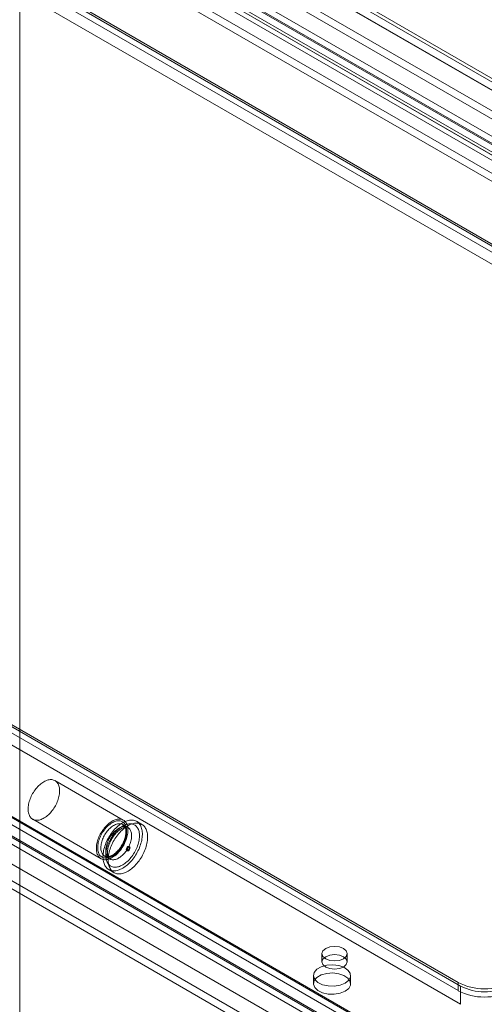
# Model space of a CAD drawing. Units: millimetres. Extents: x 0 to 420, y 0 to 297.
# Drawn here: x 339 to 352, y 123 to 150 of the extents above; entities that cross this region are included whole.
import ezdxf

# ---------------------------------------------------------------- set-up
doc = ezdxf.new("R2010")
doc.units = ezdxf.units.MM

msp = doc.modelspace()

# ---------------------------------------------------------------- linework, layer by layer
at = {"color": 7, "linetype": 'Continuous', "lineweight": 15}
for p, q in [((339.318, 206.826), (339.318, 109.282)), ((378.718, 132.526), (322.531, 164.961)), ((378.527, 132.415), (322.34, 164.851)), ((322.1, 164.435), (378.287, 131.999)), ((378.287, 131.778), (322.1, 164.214)), ((323.906, 162.512), (374.11, 133.53)), ((373.765, 133.496), (323.561, 162.478)), ((373.765, 133.275), (323.561, 162.258)), ((323.771, 162.278), (373.975, 133.296)), ((374.419, 133.351), (324.215, 162.334)), ((324.49, 162.361), (374.694, 133.379)), ((374.284, 133.117), (324.08, 162.1)), ((324.249, 162.002), (373.04, 133.836)), ((324.49, 162.141), (374.694, 133.158)), ((324.249, 161.512), (373.04, 133.346)), ((324.249, 161.292), (373.04, 133.126)), ((330.422, 160.504), (367.616, 139.033)), ((330.14, 160.341), (367.333, 138.869)), ((324.179, 159.594), (368.868, 133.795)), ((368.797, 133.893), (324.249, 159.61)), ((368.797, 133.673), (324.249, 159.389)), ((324.179, 159.104), (368.868, 133.305)), ((301.604, 149.802), (351.808, 120.82)), ((301.604, 149.582), (351.808, 120.599)), ((351.463, 120.456), (301.259, 149.438)), ((351.598, 120.378), (301.394, 149.36)), ((351.12, 121.182), (302.329, 149.348)), ((351.19, 123.59), (306.501, 149.389)), ((306.572, 149.405), (351.12, 123.688)), ((306.572, 149.184), (351.12, 123.468)), ((300.95, 148.903), (351.154, 119.921)), ((301.085, 148.825), (351.289, 119.843)), ((351.12, 120.692), (302.329, 148.858)), ((351.19, 123.1), (306.501, 148.899)), ((350.879, 119.63), (300.675, 148.613)), ((351.12, 120.471), (302.329, 148.637)), ((350.879, 119.41), (300.675, 148.392)), ((342.107, 128.059), (340.268, 129.121)), ((339.668, 128.082), (341.507, 127.02)), ((342.229, 127.862), (342.094, 127.94)), ((342.606, 127.944), (342.465, 128.026)), ((342.2, 127.242), (342.215, 127.233)), ((342.276, 127.34), (342.262, 127.348)), ((341.604, 127.091), (341.739, 127.013)), ((341.608, 127.089), (341.605, 127.091)), ((341.715, 126.727), (341.856, 126.645)), ((347.456, 124.464), (347.456, 124.243)), ((348.136, 124.243), (348.136, 124.464)), ((347.225, 123.876), (347.225, 123.655)), ((348.225, 123.655), (348.225, 123.876)), ((351.12, 123.688), (351.12, 123.468)), ((351.19, 123.1), (351.19, 123.59))]:
    msp.add_line(p, q, dxfattribs=at)
at = {"color": 7, "linetype": 'Continuous', "lineweight": 15, "flags": 128}
for points in [[(339.675, 128.078), (339.696, 128.069), (339.718, 128.061), (339.741, 128.056), (339.765, 128.054), (339.79, 128.054), (339.816, 128.056), (339.842, 128.061), (339.869, 128.068), (339.897, 128.077), (339.925, 128.089), (339.953, 128.102), (339.981, 128.119), (340.009, 128.137), (340.036, 128.157), (340.064, 128.179), (340.091, 128.203), (340.118, 128.229), (340.144, 128.256), (340.169, 128.285), (340.193, 128.315), (340.216, 128.347), (340.239, 128.379), (340.26, 128.413), (340.279, 128.447), (340.298, 128.482), (340.315, 128.518), (340.33, 128.554), (340.344, 128.59), (340.356, 128.626), (340.367, 128.662), (340.376, 128.698), (340.383, 128.734), (340.388, 128.769), (340.391, 128.803), (340.393, 128.836), (340.392, 128.868), (340.39, 128.899), (340.386, 128.929), (340.38, 128.957), (340.372, 128.984), (340.363, 129.009), (340.352, 129.032), (340.339, 129.054), (340.325, 129.073), (340.309, 129.09), (340.291, 129.106), (340.272, 129.119), (340.252, 129.129), (340.23, 129.138), (340.208, 129.144), (340.184, 129.148), (340.16, 129.149), (340.134, 129.148), (340.108, 129.144), (340.081, 129.139), (340.054, 129.13), (340.026, 129.12), (339.998, 129.107), (339.97, 129.092), (339.942, 129.075), (339.914, 129.056), (339.887, 129.035), (339.859, 129.012), (339.832, 128.987), (339.806, 128.96), (339.781, 128.932), (339.756, 128.902), (339.732, 128.872), (339.709, 128.84), (339.688, 128.806), (339.667, 128.772), (339.648, 128.738), (339.63, 128.702), (339.614, 128.666), (339.6, 128.63), (339.587, 128.594), (339.575, 128.558), (339.566, 128.522), (339.558, 128.486), (339.551, 128.451), (339.547, 128.417), (339.545, 128.383), (339.544, 128.35), (339.545, 128.319), (339.549, 128.288), (339.554, 128.259), (339.56, 128.232), (339.569, 128.206), (339.579, 128.182), (339.591, 128.159), (339.605, 128.139), (339.62, 128.12), (339.637, 128.104), (339.655, 128.09), (339.675, 128.078)], [(341.513, 127.017), (341.534, 127.007), (341.556, 127), (341.579, 126.995), (341.603, 126.992), (341.628, 126.992), (341.654, 126.995), (341.681, 126.999), (341.708, 127.006), (341.735, 127.016), (341.763, 127.027), (341.791, 127.041), (341.819, 127.057), (341.847, 127.075), (341.875, 127.096), (341.902, 127.118), (341.93, 127.142), (341.956, 127.167), (341.982, 127.195), (342.007, 127.224), (342.032, 127.254), (342.055, 127.285), (342.077, 127.318), (342.098, 127.352), (342.118, 127.386), (342.136, 127.421), (342.153, 127.457), (342.169, 127.493), (342.182, 127.529), (342.195, 127.565), (342.205, 127.601), (342.214, 127.637), (342.221, 127.672), (342.226, 127.707), (342.23, 127.741), (342.231, 127.775), (342.231, 127.807), (342.229, 127.838), (342.225, 127.867), (342.219, 127.896), (342.211, 127.923), (342.202, 127.948), (342.19, 127.971), (342.178, 127.992), (342.163, 128.012), (342.147, 128.029), (342.13, 128.044), (342.111, 128.057), (342.09, 128.068), (342.069, 128.076), (342.046, 128.083), (342.023, 128.086), (341.998, 128.088), (341.973, 128.087), (341.946, 128.083), (341.92, 128.077), (341.892, 128.069), (341.865, 128.059), (341.837, 128.046), (341.809, 128.031), (341.781, 128.014), (341.753, 127.995), (341.725, 127.973), (341.698, 127.95), (341.671, 127.925), (341.645, 127.899), (341.619, 127.871), (341.594, 127.841), (341.571, 127.81), (341.548, 127.778), (341.526, 127.745), (341.506, 127.711), (341.487, 127.676), (341.469, 127.641), (341.453, 127.605), (341.438, 127.569), (341.425, 127.533), (341.414, 127.497), (341.404, 127.461), (341.396, 127.425), (341.39, 127.39), (341.386, 127.355), (341.383, 127.322), (341.383, 127.289), (341.384, 127.257), (341.387, 127.227), (341.392, 127.198), (341.399, 127.17), (341.407, 127.144), (341.418, 127.12), (341.43, 127.098), (341.443, 127.078), (341.459, 127.059), (341.475, 127.043), (341.494, 127.029), (341.513, 127.017)], [(341.538, 127.06), (341.558, 127.051), (341.579, 127.044), (341.601, 127.04), (341.624, 127.038), (341.648, 127.038), (341.673, 127.041), (341.699, 127.046), (341.725, 127.054), (341.751, 127.063), (341.778, 127.075), (341.805, 127.09), (341.832, 127.106), (341.858, 127.124), (341.885, 127.145), (341.911, 127.167), (341.937, 127.191), (341.962, 127.217), (341.986, 127.244), (342.009, 127.273), (342.032, 127.303), (342.053, 127.334), (342.073, 127.366), (342.092, 127.399), (342.11, 127.433), (342.126, 127.467), (342.14, 127.501), (342.153, 127.536), (342.165, 127.571), (342.174, 127.605), (342.182, 127.639), (342.188, 127.673), (342.193, 127.706), (342.195, 127.738), (342.196, 127.77), (342.195, 127.8), (342.191, 127.829), (342.187, 127.857), (342.18, 127.883), (342.171, 127.907), (342.161, 127.93), (342.149, 127.951), (342.136, 127.97), (342.12, 127.987), (342.104, 128.001), (342.086, 128.014), (342.066, 128.024), (342.046, 128.032), (342.024, 128.038), (342.001, 128.041), (341.978, 128.042), (341.953, 128.04), (341.928, 128.036), (341.902, 128.03), (341.876, 128.022), (341.849, 128.011), (341.822, 127.998), (341.796, 127.982), (341.769, 127.965), (341.742, 127.945), (341.716, 127.924), (341.69, 127.901), (341.665, 127.876), (341.64, 127.849), (341.616, 127.821), (341.593, 127.792), (341.571, 127.761), (341.551, 127.73), (341.531, 127.697), (341.513, 127.664), (341.496, 127.63), (341.481, 127.596), (341.467, 127.561), (341.455, 127.526), (341.444, 127.492), (341.435, 127.458), (341.428, 127.424), (341.423, 127.39), (341.42, 127.357), (341.418, 127.326), (341.418, 127.295), (341.421, 127.265), (341.425, 127.237), (341.43, 127.21), (341.438, 127.185), (341.447, 127.161), (341.459, 127.139), (341.471, 127.119), (341.486, 127.101), (341.502, 127.085), (341.519, 127.072), (341.538, 127.06)], [(341.723, 126.723), (341.746, 126.712), (341.77, 126.703), (341.796, 126.697), (341.823, 126.693), (341.85, 126.692), (341.879, 126.693), (341.908, 126.696), (341.938, 126.702), (341.968, 126.71), (341.999, 126.721), (342.03, 126.734), (342.061, 126.749), (342.093, 126.766), (342.124, 126.785), (342.155, 126.807), (342.187, 126.83), (342.217, 126.856), (342.248, 126.883), (342.277, 126.912), (342.306, 126.943), (342.335, 126.975), (342.362, 127.008), (342.389, 127.043), (342.414, 127.079), (342.438, 127.116), (342.461, 127.154), (342.483, 127.193), (342.503, 127.232), (342.522, 127.272), (342.54, 127.312), (342.556, 127.353), (342.57, 127.393), (342.582, 127.434), (342.593, 127.474), (342.602, 127.514), (342.609, 127.554), (342.615, 127.593), (342.618, 127.631), (342.62, 127.668), (342.62, 127.704), (342.618, 127.739), (342.614, 127.773), (342.608, 127.805), (342.601, 127.836), (342.591, 127.865), (342.58, 127.893), (342.567, 127.919), (342.553, 127.943), (342.537, 127.964), (342.519, 127.984), (342.5, 128.002), (342.479, 128.017), (342.457, 128.03), (342.434, 128.041), (342.409, 128.05), (342.384, 128.056), (342.357, 128.06), (342.329, 128.061), (342.301, 128.06), (342.272, 128.057), (342.242, 128.051), (342.211, 128.043), (342.181, 128.032), (342.149, 128.02), (342.118, 128.005), (342.087, 127.987), (342.055, 127.968), (342.024, 127.946), (341.993, 127.923), (341.962, 127.897), (341.932, 127.87), (341.902, 127.841), (341.873, 127.811), (341.845, 127.778), (341.817, 127.745), (341.791, 127.71), (341.766, 127.674), (341.741, 127.637), (341.718, 127.599), (341.696, 127.56), (341.676, 127.521), (341.657, 127.481), (341.64, 127.441), (341.624, 127.4), (341.61, 127.36), (341.597, 127.319), (341.586, 127.279), (341.577, 127.239), (341.57, 127.199), (341.565, 127.161), (341.561, 127.122), (341.56, 127.085), (341.56, 127.049), (341.562, 127.014), (341.566, 126.98), (341.571, 126.948), (341.579, 126.917), (341.588, 126.888), (341.599, 126.86), (341.612, 126.834), (341.627, 126.811), (341.643, 126.789), (341.661, 126.769), (341.68, 126.751), (341.7, 126.736), (341.723, 126.723)], [(341.609, 127.088), (341.629, 127.08), (341.649, 127.073), (341.67, 127.069), (341.693, 127.068), (341.716, 127.069), (341.74, 127.073), (341.764, 127.078), (341.79, 127.087), (341.815, 127.097), (341.84, 127.11), (341.866, 127.125), (341.892, 127.143), (341.917, 127.162), (341.942, 127.183), (341.966, 127.206), (341.99, 127.231), (342.013, 127.257), (342.035, 127.285), (342.056, 127.314), (342.076, 127.344), (342.095, 127.375), (342.112, 127.406), (342.128, 127.439), (342.143, 127.472), (342.155, 127.505), (342.167, 127.538), (342.176, 127.571), (342.184, 127.603), (342.189, 127.635), (342.193, 127.667), (342.195, 127.698), (342.196, 127.727), (342.194, 127.756), (342.19, 127.783), (342.185, 127.809), (342.178, 127.833), (342.169, 127.855), (342.158, 127.876), (342.145, 127.894), (342.131, 127.911), (342.115, 127.925), (342.098, 127.937), (342.08, 127.947), (342.06, 127.955), (342.039, 127.96), (342.017, 127.962), (341.994, 127.962), (341.971, 127.96), (341.947, 127.956), (341.922, 127.948), (341.897, 127.939), (341.871, 127.927), (341.845, 127.913), (341.82, 127.897), (341.794, 127.879), (341.769, 127.858), (341.745, 127.836), (341.721, 127.812), (341.697, 127.787), (341.675, 127.76), (341.653, 127.732), (341.632, 127.702), (341.613, 127.672), (341.595, 127.64), (341.578, 127.608), (341.563, 127.576), (341.549, 127.543), (341.537, 127.51), (341.527, 127.477), (341.519, 127.444), (341.512, 127.411), (341.507, 127.38), (341.504, 127.348), (341.503, 127.318), (341.504, 127.289), (341.506, 127.261), (341.511, 127.235), (341.517, 127.21), (341.525, 127.187), (341.535, 127.165), (341.547, 127.145), (341.56, 127.128), (341.575, 127.112), (341.592, 127.099), (341.609, 127.088)], [(342.094, 127.94), (342.095, 127.939), (342.109, 127.93), (342.122, 127.918), (342.134, 127.905), (342.144, 127.889), (342.153, 127.872), (342.16, 127.854), (342.167, 127.834), (342.172, 127.812), (342.175, 127.789), (342.178, 127.765), (342.178, 127.739), (342.177, 127.712), (342.175, 127.685), (342.171, 127.656), (342.166, 127.626), (342.159, 127.596), (342.15, 127.566), (342.141, 127.535), (342.129, 127.504), (342.116, 127.473), (342.102, 127.443), (342.087, 127.412), (342.07, 127.382), (342.052, 127.353), (342.033, 127.325), (342.014, 127.298), (341.993, 127.271), (341.972, 127.246), (341.95, 127.223), (341.928, 127.201), (341.905, 127.18), (341.882, 127.161), (341.859, 127.144), (341.836, 127.128), (341.813, 127.115), (341.791, 127.103), (341.769, 127.094), (341.748, 127.086), (341.727, 127.08), (341.707, 127.076), (341.688, 127.074), (341.67, 127.073), (341.653, 127.075), (341.637, 127.078), (341.621, 127.083), (341.608, 127.089)], [(341.776, 126.819), (341.798, 126.809), (341.821, 126.801), (341.845, 126.796), (341.869, 126.793), (341.895, 126.792), (341.922, 126.794), (341.949, 126.799), (341.977, 126.805), (342.005, 126.814), (342.034, 126.826), (342.063, 126.839), (342.092, 126.855), (342.121, 126.873), (342.15, 126.893), (342.178, 126.915), (342.206, 126.939), (342.234, 126.965), (342.261, 126.992), (342.288, 127.021), (342.314, 127.052), (342.338, 127.083), (342.362, 127.116), (342.385, 127.15), (342.406, 127.185), (342.426, 127.221), (342.445, 127.258), (342.462, 127.294), (342.478, 127.332), (342.492, 127.369), (342.504, 127.407), (342.515, 127.444), (342.524, 127.481), (342.531, 127.518), (342.537, 127.554), (342.54, 127.589), (342.542, 127.623), (342.542, 127.657), (342.54, 127.689), (342.536, 127.72), (342.53, 127.75), (342.523, 127.778), (342.514, 127.804), (342.503, 127.829), (342.49, 127.851), (342.476, 127.872), (342.46, 127.891), (342.442, 127.908), (342.423, 127.922), (342.403, 127.935), (342.382, 127.944), (342.359, 127.952), (342.335, 127.957), (342.31, 127.96), (342.284, 127.961), (342.258, 127.959), (342.23, 127.954), (342.203, 127.948), (342.174, 127.939), (342.146, 127.927), (342.117, 127.914), (342.088, 127.898), (342.059, 127.88), (342.03, 127.86), (342.001, 127.838), (341.973, 127.814), (341.945, 127.788), (341.918, 127.761), (341.892, 127.732), (341.866, 127.702), (341.841, 127.67), (341.817, 127.637), (341.795, 127.603), (341.773, 127.568), (341.753, 127.532), (341.735, 127.496), (341.717, 127.459), (341.702, 127.421), (341.688, 127.384), (341.675, 127.347), (341.664, 127.309), (341.655, 127.272), (341.648, 127.236), (341.643, 127.2), (341.639, 127.164), (341.637, 127.13), (341.638, 127.096), (341.639, 127.064), (341.643, 127.033), (341.649, 127.004), (341.656, 126.976), (341.666, 126.949), (341.677, 126.924), (341.689, 126.902), (341.704, 126.881), (341.72, 126.862), (341.737, 126.845), (341.756, 126.831), (341.776, 126.819)], [(341.744, 127.011), (341.763, 127.002), (341.783, 126.996), (341.805, 126.992), (341.827, 126.99), (341.85, 126.992), (341.874, 126.995), (341.899, 127.001), (341.924, 127.009), (341.949, 127.02), (341.975, 127.033), (342, 127.048), (342.026, 127.065), (342.051, 127.084), (342.076, 127.106), (342.101, 127.129), (342.124, 127.153), (342.147, 127.18), (342.169, 127.207), (342.19, 127.236), (342.21, 127.266), (342.229, 127.297), (342.247, 127.329), (342.263, 127.361), (342.277, 127.394), (342.29, 127.427), (342.301, 127.46), (342.31, 127.493), (342.318, 127.526), (342.324, 127.558), (342.328, 127.589), (342.33, 127.62), (342.33, 127.65), (342.328, 127.678), (342.325, 127.705), (342.319, 127.731), (342.312, 127.755), (342.303, 127.778), (342.292, 127.798), (342.28, 127.817), (342.265, 127.833), (342.25, 127.848), (342.233, 127.86), (342.214, 127.87), (342.194, 127.877), (342.174, 127.882), (342.152, 127.885), (342.129, 127.885), (342.105, 127.883), (342.081, 127.878), (342.056, 127.871), (342.031, 127.861), (342.005, 127.85), (341.98, 127.836), (341.954, 127.819), (341.929, 127.801), (341.904, 127.781), (341.879, 127.759), (341.855, 127.735), (341.831, 127.709), (341.809, 127.682), (341.787, 127.654), (341.767, 127.625), (341.747, 127.594), (341.729, 127.563), (341.713, 127.531), (341.697, 127.498), (341.684, 127.465), (341.672, 127.432), (341.662, 127.399), (341.653, 127.366), (341.646, 127.334), (341.641, 127.302), (341.638, 127.271), (341.637, 127.241), (341.638, 127.212), (341.641, 127.184), (341.645, 127.157), (341.652, 127.132), (341.66, 127.109), (341.67, 127.087), (341.681, 127.068), (341.695, 127.05), (341.71, 127.035), (341.726, 127.022), (341.744, 127.011)], [(341.739, 127.013), (341.738, 127.014), (341.729, 127.02), (341.722, 127.027), (341.716, 127.035), (341.71, 127.044), (341.703, 127.056), (341.697, 127.07), (341.692, 127.086), (341.688, 127.103), (341.685, 127.122), (341.682, 127.143), (341.681, 127.166), (341.681, 127.19), (341.683, 127.215), (341.685, 127.242), (341.689, 127.269), (341.695, 127.298), (341.702, 127.327), (341.71, 127.357), (341.72, 127.388), (341.732, 127.419), (341.744, 127.45), (341.758, 127.48), (341.773, 127.511), (341.79, 127.541), (341.807, 127.571), (341.826, 127.6), (341.845, 127.628), (341.865, 127.655), (341.886, 127.68), (341.908, 127.705), (341.929, 127.728), (341.951, 127.749), (341.974, 127.769), (341.996, 127.787), (342.018, 127.804), (342.039, 127.819), (342.06, 127.831), (342.08, 127.842), (342.1, 127.851), (342.118, 127.859), (342.136, 127.864), (342.152, 127.868), (342.167, 127.871), (342.18, 127.872), (342.192, 127.872), (342.203, 127.871), (342.213, 127.869), (342.221, 127.866), (342.229, 127.862)], [(341.864, 126.641), (341.887, 126.63), (341.912, 126.622), (341.937, 126.615), (341.964, 126.612), (341.992, 126.61), (342.02, 126.611), (342.049, 126.615), (342.079, 126.62), (342.11, 126.629), (342.14, 126.639), (342.171, 126.652), (342.203, 126.667), (342.234, 126.684), (342.266, 126.704), (342.297, 126.725), (342.328, 126.749), (342.359, 126.774), (342.389, 126.801), (342.419, 126.83), (342.448, 126.861), (342.476, 126.893), (342.503, 126.927), (342.53, 126.961), (342.555, 126.997), (342.58, 127.034), (342.603, 127.072), (342.624, 127.111), (342.645, 127.151), (342.664, 127.191), (342.681, 127.231), (342.697, 127.271), (342.711, 127.312), (342.724, 127.352), (342.735, 127.393), (342.744, 127.433), (342.751, 127.472), (342.756, 127.511), (342.76, 127.549), (342.761, 127.586), (342.761, 127.623), (342.759, 127.658), (342.755, 127.691), (342.75, 127.724), (342.742, 127.755), (342.733, 127.784), (342.721, 127.811), (342.709, 127.837), (342.694, 127.861), (342.678, 127.883), (342.66, 127.903), (342.641, 127.92), (342.62, 127.936), (342.598, 127.949), (342.575, 127.96), (342.551, 127.968), (342.525, 127.974), (342.498, 127.978), (342.471, 127.98), (342.442, 127.979), (342.413, 127.975), (342.383, 127.969), (342.353, 127.961), (342.322, 127.951), (342.291, 127.938), (342.26, 127.923), (342.228, 127.906), (342.197, 127.886), (342.165, 127.865), (342.134, 127.841), (342.104, 127.816), (342.073, 127.789), (342.044, 127.76), (342.015, 127.729), (341.986, 127.697), (341.959, 127.663), (341.932, 127.628), (341.907, 127.592), (341.883, 127.555), (341.86, 127.517), (341.838, 127.479), (341.817, 127.439), (341.799, 127.399), (341.781, 127.359), (341.765, 127.319), (341.751, 127.278), (341.739, 127.238), (341.728, 127.197), (341.719, 127.157), (341.712, 127.118), (341.706, 127.079), (341.703, 127.041), (341.701, 127.004), (341.701, 126.967), (341.703, 126.932), (341.707, 126.899), (341.713, 126.866), (341.72, 126.835), (341.73, 126.806), (341.741, 126.779), (341.754, 126.753), (341.768, 126.729), (341.784, 126.707), (341.802, 126.687), (341.821, 126.67), (341.842, 126.654), (341.864, 126.641)], [(342.231, 127.345), (342.248, 127.351), (342.262, 127.348), (342.271, 127.337), (342.275, 127.32), (342.271, 127.299), (342.262, 127.277), (342.248, 127.258), (342.231, 127.245), (342.215, 127.239), (342.2, 127.242), (342.191, 127.252), (342.188, 127.27), (342.191, 127.291), (342.2, 127.313), (342.215, 127.332), (342.231, 127.345)], [(342.245, 127.337), (342.262, 127.343), (342.276, 127.34), (342.286, 127.329), (342.289, 127.312), (342.286, 127.291), (342.276, 127.269), (342.262, 127.25), (342.245, 127.236), (342.229, 127.231), (342.215, 127.233), (342.205, 127.244), (342.202, 127.262), (342.205, 127.283), (342.215, 127.305), (342.229, 127.324), (342.245, 127.337)], [(348.037, 124.602), (347.926, 124.645), (347.796, 124.66), (347.666, 124.645), (347.556, 124.602), (347.482, 124.539), (347.456, 124.464), (347.482, 124.388), (347.556, 124.325), (347.666, 124.282), (347.796, 124.267), (347.926, 124.282), (348.037, 124.325), (348.11, 124.388), (348.136, 124.464), (348.11, 124.539), (348.037, 124.602)], [(347.556, 124.382), (347.482, 124.318), (347.456, 124.243), (347.482, 124.168), (347.556, 124.104), (347.666, 124.062), (347.796, 124.047), (347.926, 124.062), (348.037, 124.104), (348.11, 124.168), (348.136, 124.243), (348.11, 124.318), (348.037, 124.382), (347.926, 124.424), (347.796, 124.439), (347.666, 124.424), (347.556, 124.382)], [(348.079, 123.672), (347.945, 123.616), (347.787, 123.589), (347.623, 123.593), (347.469, 123.628), (347.344, 123.689), (347.26, 123.771), (347.226, 123.864), (347.246, 123.958), (347.318, 124.043), (347.435, 124.111), (347.583, 124.152), (347.746, 124.164), (347.907, 124.145), (348.049, 124.096), (348.155, 124.023), (348.215, 123.935), (348.222, 123.84), (348.175, 123.749), (348.079, 123.672)], [(348.079, 123.451), (347.945, 123.396), (347.787, 123.369), (347.623, 123.373), (347.469, 123.407), (347.344, 123.469), (347.26, 123.55), (347.226, 123.643), (347.246, 123.738), (347.318, 123.823), (347.435, 123.89), (347.583, 123.932), (347.746, 123.944), (347.907, 123.924), (348.049, 123.875), (348.155, 123.803), (348.215, 123.714), (348.222, 123.619), (348.175, 123.528), (348.079, 123.451)]]:
    msp.add_lwpolyline(points, dxfattribs=at)
at = {"color": 7, "linetype": 'Continuous', "lineweight": 15}
for centre, radius in [((351.827, 125.053), 1.537), ((351.827, 124.818), 1.383), ((351.827, 124.832), 1.537)]:
    msp.add_arc(centre, radius, 242.6097, 297.3903, dxfattribs=at)

doc.saveas('drawing.dxf')
